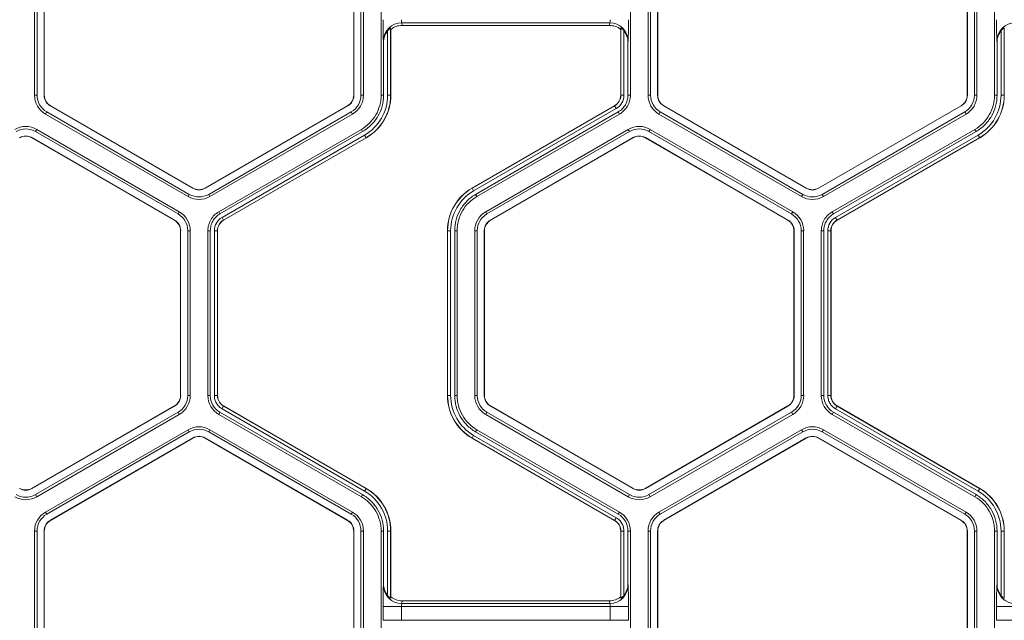
# Model space of a CAD drawing. Extents: x 0 to 217, y 0 to 280.
# Drawn here: x 50 to 56, y 177 to 181 of the extents above; entities that cross this region are included whole.
import ezdxf

# ---------------------------------------------------------------- set-up
doc = ezdxf.new("R2010")
doc.units = 0
doc.header["$LTSCALE"] = 10
doc.header["$MEASUREMENT"] = 0
doc.layers.add('CADdetails-9-EXTRAFINE', color=9, linetype='CONTINUOUS', lineweight=0)

msp = doc.modelspace()

# ---------------------------------------------------------------- linework, layer by layer
at = {"layer": 'CADdetails-9-EXTRAFINE'}
for p, q in [((49.8758, 181.0975), (49.8758, 180.0895)), ((49.8909, 181.0975), (49.8909, 180.0895)), ((49.9341, 180.0895), (49.9341, 181.0975)), ((49.9354, 180.0895), (49.9354, 181.0975)), ((51.8297, 181.0975), (51.8297, 180.0895)), ((51.831, 181.0975), (51.831, 180.0895)), ((51.8742, 180.0895), (51.8742, 181.0975)), ((51.8893, 180.0895), (51.8893, 181.0975)), ((51.9973, 180.0895), (51.9973, 181.0975)), ((53.5237, 181.0975), (53.5237, 180.0895)), ((53.6317, 181.0975), (53.6317, 180.0895)), ((53.6468, 181.0975), (53.6468, 180.0895)), ((53.69, 180.0895), (53.69, 181.0975)), ((53.6913, 180.0895), (53.6913, 181.0975)), ((55.5856, 181.0975), (55.5856, 180.0895)), ((55.5869, 181.0975), (55.5869, 180.0895)), ((55.6301, 180.0895), (55.6301, 181.0975)), ((55.6452, 180.0895), (55.6452, 181.0975)), ((55.7532, 180.0895), (55.7532, 181.0975)), ((52.0372, 180.0895), (52.0372, 180.4838)), ((52.0569, 180.4922), (52.0559, 180.4997)), ((52.0559, 180.4997), (52.0559, 180.0895)), ((52.0569, 180.4922), (52.0569, 180.0895)), ((53.397, 180.5327), (52.124, 180.5327)), ((52.124, 180.5327), (52.1262, 180.5163)), ((53.3948, 180.5163), (52.1262, 180.5163)), ((53.3948, 180.5163), (53.397, 180.5327)), ((53.4651, 180.4997), (53.4641, 180.4922)), ((53.4641, 180.0895), (53.4641, 180.4922)), ((53.4651, 180.0895), (53.4651, 180.4997)), ((53.4838, 180.4838), (53.4838, 180.0895)), ((55.7931, 180.0895), (55.7931, 180.4838)), ((55.8128, 180.4922), (55.8118, 180.4997)), ((55.8118, 180.4997), (55.8118, 180.0895)), ((55.8128, 180.4922), (55.8128, 180.0895)), ((52.0124, 180.4128), (52.0113, 180.4209)), ((52.0124, 180.0895), (52.0124, 180.4128)), ((53.5097, 180.4209), (53.5086, 180.4128)), ((53.5086, 180.4128), (53.5086, 180.0895)), ((55.7683, 180.4128), (55.7672, 180.4209)), ((55.7683, 180.0895), (55.7683, 180.4128)), ((49.8758, 180.0895), (49.8909, 180.0895)), ((49.9341, 180.0895), (49.9354, 180.0895)), ((51.831, 180.0895), (51.8297, 180.0895)), ((51.8893, 180.0895), (51.8742, 180.0895)), ((51.9973, 180.0895), (52.0124, 180.0895)), ((52.0372, 180.0895), (52.0569, 180.0895)), ((53.4838, 180.0895), (53.4641, 180.0895)), ((53.5086, 180.0895), (53.5237, 180.0895)), ((53.6317, 180.0895), (53.6468, 180.0895)), ((53.69, 180.0895), (53.6913, 180.0895)), ((55.5869, 180.0895), (55.5856, 180.0895)), ((55.6452, 180.0895), (55.6301, 180.0895)), ((55.7532, 180.0895), (55.7683, 180.0895)), ((55.7931, 180.0895), (55.8128, 180.0895)), ((49.9718, 180.0241), (49.9725, 180.0252)), ((50.8448, 179.5201), (49.9718, 180.0241)), ((50.8455, 179.5212), (49.9725, 180.0252)), ((51.7926, 180.0252), (50.9196, 179.5212)), ((51.7933, 180.0241), (50.9203, 179.5201)), ((51.7933, 180.0241), (51.7926, 180.0252)), ((52.554, 179.5212), (53.427, 180.0253)), ((52.5545, 179.5204), (53.4275, 180.0244)), ((53.4369, 180.0081), (52.5639, 179.5041)), ((53.4369, 180.0081), (53.427, 180.0253)), ((53.7277, 180.0241), (53.7284, 180.0252)), ((54.6007, 179.5201), (53.7277, 180.0241)), ((54.6014, 179.5212), (53.7284, 180.0252)), ((55.5485, 180.0252), (54.6755, 179.5212)), ((55.5492, 180.0241), (54.6762, 179.5201)), ((55.5492, 180.0241), (55.5485, 180.0252)), ((49.9427, 179.9736), (49.9502, 179.9867)), ((49.9427, 179.9736), (50.8157, 179.4696)), ((49.9502, 179.9867), (50.8232, 179.4827)), ((50.9419, 179.4827), (51.8149, 179.9867)), ((50.9494, 179.4696), (51.8224, 179.9736)), ((51.8224, 179.9736), (51.8149, 179.9867)), ((53.4492, 179.9867), (52.5762, 179.4827)), ((53.4568, 179.9737), (52.5838, 179.4696)), ((53.4568, 179.9737), (53.4492, 179.9867)), ((53.6986, 179.9736), (53.7061, 179.9867)), ((53.6986, 179.9736), (54.5716, 179.4696)), ((53.7061, 179.9867), (54.5791, 179.4827)), ((54.6978, 179.4827), (55.5708, 179.9867)), ((54.7053, 179.4696), (55.5783, 179.9736)), ((55.5783, 179.9736), (55.5708, 179.9867)), ((49.8887, 179.8801), (49.8811, 179.867)), ((50.7616, 179.3761), (49.8887, 179.8801)), ((51.0035, 179.376), (51.8764, 179.8801)), ((51.884, 179.867), (51.8764, 179.8801)), ((53.5108, 179.8801), (52.6378, 179.3761)), ((53.5108, 179.8801), (53.5183, 179.867)), ((53.6446, 179.8801), (53.637, 179.867)), ((54.5175, 179.3761), (53.6446, 179.8801)), ((54.7594, 179.376), (55.6323, 179.8801)), ((55.6399, 179.867), (55.6323, 179.8801)), ((49.8595, 179.8296), (49.8589, 179.8285)), ((49.8589, 179.8285), (50.7318, 179.3245)), ((49.8595, 179.8296), (50.7325, 179.3256)), ((50.7541, 179.363), (49.8811, 179.867)), ((51.011, 179.363), (51.884, 179.867)), ((51.0234, 179.3416), (51.8963, 179.8456)), ((51.9057, 179.8293), (51.0328, 179.3253)), ((51.9062, 179.8285), (51.0332, 179.3244)), ((51.8963, 179.8456), (51.9062, 179.8285)), ((53.5183, 179.867), (52.6454, 179.363)), ((52.667, 179.3256), (53.5399, 179.8296)), ((52.6676, 179.3245), (53.5406, 179.8285)), ((53.5399, 179.8296), (53.5406, 179.8285)), ((53.6154, 179.8296), (53.6148, 179.8285)), ((53.6148, 179.8285), (54.4877, 179.3245)), ((53.6154, 179.8296), (54.4884, 179.3256)), ((54.51, 179.363), (53.637, 179.867)), ((54.7669, 179.363), (55.6399, 179.867)), ((54.7793, 179.3416), (55.6522, 179.8456)), ((55.6616, 179.8293), (54.7887, 179.3253)), ((55.6621, 179.8285), (54.7891, 179.3244)), ((55.6522, 179.8456), (55.6621, 179.8285)), ((50.8448, 179.5201), (50.8455, 179.5212)), ((50.9203, 179.5201), (50.9196, 179.5212)), ((52.5639, 179.5041), (52.554, 179.5212)), ((54.6007, 179.5201), (54.6014, 179.5212)), ((54.6762, 179.5201), (54.6755, 179.5212)), ((50.8157, 179.4696), (50.8232, 179.4827)), ((50.9494, 179.4696), (50.9419, 179.4827)), ((52.5762, 179.4827), (52.5838, 179.4696)), ((54.5716, 179.4696), (54.5791, 179.4827)), ((54.7053, 179.4696), (54.6978, 179.4827)), ((50.7616, 179.3761), (50.7541, 179.363)), ((51.0035, 179.376), (51.011, 179.363)), ((51.0234, 179.3416), (51.0332, 179.3244)), ((52.6378, 179.3761), (52.6454, 179.363)), ((54.5175, 179.3761), (54.51, 179.363)), ((54.7594, 179.376), (54.7669, 179.363)), ((54.7793, 179.3416), (54.7891, 179.3244)), ((50.7325, 179.3256), (50.7318, 179.3245)), ((52.667, 179.3256), (52.6676, 179.3245)), ((54.4884, 179.3256), (54.4877, 179.3245)), ((50.7702, 179.2602), (50.7689, 179.2602)), ((50.7689, 179.2602), (50.7689, 178.2522)), ((50.7702, 179.2602), (50.7702, 178.2522)), ((50.8285, 179.2602), (50.8134, 179.2602)), ((50.8134, 178.2522), (50.8134, 179.2602)), ((50.8285, 178.2522), (50.8285, 179.2602)), ((50.9366, 178.2522), (50.9366, 179.2602)), ((50.9517, 179.2602), (50.9366, 179.2602)), ((50.9517, 178.2522), (50.9517, 179.2602)), ((50.9764, 178.2522), (50.9764, 179.2602)), ((50.9764, 179.2602), (50.9962, 179.2602)), ((50.9952, 179.2602), (50.9952, 178.2522)), ((50.9962, 179.2602), (50.9962, 178.2522)), ((52.4231, 179.2602), (52.4033, 179.2602)), ((52.4033, 178.2522), (52.4033, 179.2602)), ((52.4043, 178.2522), (52.4043, 179.2602)), ((52.4231, 179.2602), (52.4231, 178.2522)), ((52.4478, 179.2602), (52.4478, 178.2522)), ((52.4629, 179.2602), (52.4478, 179.2602)), ((52.4629, 179.2602), (52.4629, 178.2522)), ((52.571, 179.2602), (52.571, 178.2522)), ((52.571, 179.2602), (52.586, 179.2602)), ((52.586, 179.2602), (52.586, 178.2522)), ((52.6292, 178.2522), (52.6292, 179.2602)), ((52.6292, 179.2602), (52.6305, 179.2602)), ((52.6305, 178.2522), (52.6305, 179.2602)), ((54.5261, 179.2602), (54.5248, 179.2602)), ((54.5248, 179.2602), (54.5248, 178.2522)), ((54.5261, 179.2602), (54.5261, 178.2522)), ((54.5844, 179.2602), (54.5693, 179.2602)), ((54.5693, 178.2522), (54.5693, 179.2602)), ((54.5844, 178.2522), (54.5844, 179.2602)), ((54.6925, 178.2522), (54.6925, 179.2602)), ((54.7076, 179.2602), (54.6925, 179.2602)), ((54.7076, 178.2522), (54.7076, 179.2602)), ((54.7323, 178.2522), (54.7323, 179.2602)), ((54.7323, 179.2602), (54.7521, 179.2602)), ((54.7511, 179.2602), (54.7511, 178.2522)), ((54.7521, 179.2602), (54.7521, 178.2522)), ((50.7702, 178.2522), (50.7689, 178.2522)), ((50.8285, 178.2522), (50.8134, 178.2522)), ((50.9366, 178.2522), (50.9517, 178.2522)), ((50.9764, 178.2522), (50.9962, 178.2522)), ((50.9764, 178.2522), (50.9962, 178.2522)), ((52.4231, 178.2522), (52.4033, 178.2522)), ((52.4478, 178.2522), (52.4629, 178.2522)), ((52.571, 178.2522), (52.586, 178.2522)), ((52.6292, 178.2522), (52.6305, 178.2522)), ((54.5261, 178.2522), (54.5248, 178.2522)), ((54.5844, 178.2522), (54.5693, 178.2522)), ((54.6925, 178.2522), (54.7076, 178.2522)), ((54.7323, 178.2522), (54.7521, 178.2522)), ((54.7323, 178.2522), (54.7521, 178.2522)), ((50.7318, 178.188), (49.8589, 177.6839)), ((50.7325, 178.1868), (49.8595, 177.6828)), ((49.8811, 177.6454), (50.7541, 178.1494)), ((49.8887, 177.6323), (50.7616, 178.1364)), ((50.7325, 178.1868), (50.7318, 178.188)), ((50.7616, 178.1364), (50.7541, 178.1494)), ((51.011, 178.1494), (51.0034, 178.1364)), ((51.8764, 177.6323), (51.0034, 178.1364)), ((51.884, 177.6454), (51.011, 178.1494)), ((51.0234, 178.1708), (51.0332, 178.188)), ((51.0234, 178.1708), (51.0333, 178.188)), ((51.8963, 177.6668), (51.0234, 178.1708)), ((51.0327, 178.1871), (51.9057, 177.6831)), ((51.0332, 178.188), (51.9062, 177.6839)), ((52.6378, 178.1364), (52.6454, 178.1494)), ((52.6378, 178.1364), (53.5108, 177.6323)), ((52.6454, 178.1494), (53.5183, 177.6454)), ((52.667, 178.1868), (52.6676, 178.188)), ((53.5399, 177.6828), (52.667, 178.1868)), ((53.5406, 177.6839), (52.6676, 178.188)), ((54.4877, 178.188), (53.6148, 177.6839)), ((54.4884, 178.1868), (53.6154, 177.6828)), ((53.637, 177.6454), (54.51, 178.1494)), ((53.6446, 177.6323), (54.5175, 178.1364)), ((54.4884, 178.1868), (54.4877, 178.188)), ((54.5175, 178.1364), (54.51, 178.1494)), ((54.7669, 178.1494), (54.7593, 178.1364)), ((55.6323, 177.6323), (54.7593, 178.1364)), ((55.6399, 177.6454), (54.7669, 178.1494)), ((54.7793, 178.1708), (54.7892, 178.188)), ((54.7793, 178.1708), (54.7891, 178.188)), ((55.6522, 177.6668), (54.7793, 178.1708)), ((54.7886, 178.1871), (55.6616, 177.6831)), ((54.7891, 178.188), (55.6621, 177.6839)), ((49.9427, 177.5387), (50.8157, 178.0428)), ((49.9502, 177.5257), (50.8232, 178.0297)), ((50.8232, 178.0297), (50.8157, 178.0428)), ((50.9494, 178.0428), (50.9419, 178.0297)), ((51.8149, 177.5257), (50.9419, 178.0297)), ((51.8224, 177.5388), (50.9494, 178.0428)), ((52.5838, 178.0428), (52.5762, 178.0297)), ((52.5762, 178.0297), (53.4493, 177.5257)), ((52.5838, 178.0428), (53.4568, 177.5387)), ((53.6986, 177.5387), (54.5716, 178.0428)), ((53.7061, 177.5257), (54.5791, 178.0297)), ((54.5791, 178.0297), (54.5716, 178.0428)), ((54.7053, 178.0428), (54.6978, 178.0297)), ((55.5708, 177.5257), (54.6978, 178.0297)), ((55.5783, 177.5388), (54.7053, 178.0428)), ((50.8448, 177.9923), (49.9718, 177.4883)), ((50.8455, 177.9912), (49.9725, 177.4872)), ((50.8448, 177.9923), (50.8455, 177.9912)), ((50.9203, 177.9923), (50.9196, 177.9912)), ((50.9196, 177.9912), (51.7926, 177.4872)), ((50.9203, 177.9923), (51.7933, 177.4883)), ((52.5639, 178.0083), (52.554, 177.9912)), ((53.427, 177.4872), (52.554, 177.9912)), ((53.4275, 177.488), (52.5545, 177.992)), ((52.5639, 178.0083), (53.4369, 177.5043)), ((54.6007, 177.9923), (53.7277, 177.4883)), ((54.6014, 177.9912), (53.7284, 177.4872)), ((54.6007, 177.9923), (54.6014, 177.9912)), ((54.6762, 177.9923), (54.6755, 177.9912)), ((54.6755, 177.9912), (55.5485, 177.4872)), ((54.6762, 177.9923), (55.5492, 177.4883)), ((49.8595, 177.6828), (49.8589, 177.6839)), ((51.8963, 177.6668), (51.9062, 177.6839)), ((53.5399, 177.6828), (53.5406, 177.6839)), ((53.6154, 177.6828), (53.6148, 177.6839)), ((55.6522, 177.6668), (55.6621, 177.6839)), ((49.8887, 177.6323), (49.8811, 177.6454)), ((51.8764, 177.6323), (51.884, 177.6454)), ((53.5108, 177.6323), (53.5183, 177.6454)), ((53.6446, 177.6323), (53.637, 177.6454)), ((55.6323, 177.6323), (55.6399, 177.6454)), ((49.9427, 177.5387), (49.9502, 177.5257)), ((51.8224, 177.5388), (51.8149, 177.5257)), ((53.4493, 177.5257), (53.4568, 177.5387)), ((53.6986, 177.5387), (53.7061, 177.5257)), ((55.5783, 177.5388), (55.5708, 177.5257)), ((49.9718, 177.4883), (49.9725, 177.4872)), ((51.7933, 177.4883), (51.7926, 177.4872)), ((53.4369, 177.5043), (53.427, 177.4872)), ((53.4369, 177.5043), (53.427, 177.4872)), ((53.7277, 177.4883), (53.7284, 177.4872)), ((55.5492, 177.4883), (55.5485, 177.4872)), ((49.8758, 177.4229), (49.8758, 176.4149)), ((49.8758, 177.4229), (49.8909, 177.4229)), ((49.8909, 177.4229), (49.8909, 176.4149)), ((49.9341, 176.4149), (49.9341, 177.4229)), ((49.9341, 177.4229), (49.9354, 177.4229)), ((49.9354, 176.4149), (49.9354, 177.4229)), ((51.831, 177.4229), (51.8297, 177.4229)), ((51.8297, 177.4229), (51.8297, 176.4149)), ((51.831, 177.4229), (51.831, 176.4149)), ((51.8893, 177.4229), (51.8742, 177.4229)), ((51.8742, 176.4149), (51.8742, 177.4229)), ((51.8893, 176.4149), (51.8893, 177.4229)), ((51.9973, 176.4149), (51.9973, 177.4229)), ((52.0124, 177.4229), (51.9973, 177.4229)), ((52.0124, 177.0996), (52.0124, 177.4229)), ((52.0372, 177.0286), (52.0372, 177.4229)), ((52.0372, 177.4229), (52.0569, 177.4229)), ((52.0559, 177.4229), (52.0559, 177.0127)), ((52.0569, 177.4229), (52.0569, 177.0202)), ((53.4838, 177.4229), (53.4641, 177.4229)), ((53.4838, 177.4229), (53.4641, 177.4229)), ((53.4641, 177.0202), (53.4641, 177.4229)), ((53.4651, 177.0127), (53.4651, 177.4229)), ((53.4838, 177.4229), (53.4838, 177.0286)), ((53.5237, 177.4229), (53.5086, 177.4229)), ((53.5086, 177.4229), (53.5086, 177.0996)), ((53.5237, 177.4229), (53.5237, 176.4149)), ((53.6317, 177.4229), (53.6317, 176.4149)), ((53.6317, 177.4229), (53.6468, 177.4229)), ((53.6468, 177.4229), (53.6468, 176.4149)), ((53.69, 176.4149), (53.69, 177.4229)), ((53.69, 177.4229), (53.6913, 177.4229)), ((53.6913, 176.4149), (53.6913, 177.4229)), ((55.5869, 177.4229), (55.5856, 177.4229)), ((55.5856, 177.4229), (55.5856, 176.4149)), ((55.5869, 177.4229), (55.5869, 176.4149)), ((55.6452, 177.4229), (55.6301, 177.4229)), ((55.6301, 176.4149), (55.6301, 177.4229)), ((55.6452, 176.4149), (55.6452, 177.4229)), ((55.7532, 176.4149), (55.7532, 177.4229)), ((55.7683, 177.4229), (55.7532, 177.4229)), ((55.7683, 177.0996), (55.7683, 177.4229)), ((55.7931, 177.0286), (55.7931, 177.4229)), ((55.7931, 177.4229), (55.8128, 177.4229)), ((55.8118, 177.4229), (55.8118, 177.0127)), ((55.8128, 177.4229), (55.8128, 177.0202)), ((52.0113, 177.0915), (52.0124, 177.0996)), ((53.5086, 177.0996), (53.5097, 177.0915)), ((55.7672, 177.0915), (55.7683, 177.0996)), ((52.0559, 177.0127), (52.0569, 177.0202)), ((52.1262, 176.9961), (52.124, 176.9797)), ((53.3948, 176.9961), (52.1262, 176.9961)), ((53.397, 176.9797), (53.3948, 176.9961)), ((53.4641, 177.0202), (53.4651, 177.0127)), ((55.8118, 177.0127), (55.8128, 177.0202)), ((52.0093, 176.8767), (52.0093, 176.9611)), ((53.5117, 176.9611), (52.0093, 176.9611)), ((52.122, 176.9611), (52.122, 176.8767)), ((53.397, 176.9797), (52.124, 176.9797)), ((53.399, 176.8767), (53.399, 176.9611)), ((53.5117, 176.9611), (53.5117, 176.8767)), ((55.7652, 176.8767), (55.7652, 176.9611)), ((57.2676, 176.9611), (55.7652, 176.9611)), ((53.5117, 176.8767), (52.0093, 176.8767)), ((57.2676, 176.8767), (55.7652, 176.8767))]:
    msp.add_line(p, q, dxfattribs=at)
for centre, radius, start, end in [((54.4932, 180.5241), 2.484, 179.37352, 182.38048), ((52.1742, 180.5475), 0.0523, 175.81083, 196.42142), ((53.3468, 180.5475), 0.0523, 343.57858, 4.18917), ((51.0278, 180.5241), 2.484, 357.61952, 0.62648), ((58.2491, 180.5241), 2.484, 179.37352, 182.38048), ((52.1238, 180.4202), 0.1125, 89.91197, 179.60448), ((52.1264, 180.4128), 0.114, 141.53848, 180.03908), ((52.1262, 180.4044), 0.1119, 90.01364, 128.25944), ((53.3948, 180.4044), 0.1119, 51.74056, 89.98636), ((53.3972, 180.4202), 0.1125, 0.39552, 90.08803), ((53.3946, 180.4128), 0.114, 359.96092, 38.46152), ((55.8797, 180.4202), 0.1125, 89.91197, 179.60448), ((55.8823, 180.4128), 0.114, 141.53848, 180.03908), ((50.0096, 180.0895), 0.1338, 180, 240), ((50.0096, 180.0895), 0.1187, 180, 240), ((50.0096, 180.0895), 0.0755, 180, 240), ((50.0096, 180.0895), 0.0742, 180, 240), ((51.7555, 180.0895), 0.0742, 300, 360), ((51.7555, 180.0895), 0.0755, 300, 360), ((51.7555, 180.0895), 0.1187, 300, 0), ((51.7555, 180.0895), 0.1338, 300, 0), ((51.7555, 180.0895), 0.2816, 300, 0), ((51.7555, 180.0895), 0.3004, 300, 0), ((51.7555, 180.0895), 0.3014, 300, 0), ((53.3899, 180.0895), 0.0742, 300, 0), ((53.3899, 180.0895), 0.0752, 300, 0), ((53.3899, 180.0895), 0.0939, 300, 0), ((53.7655, 180.0895), 0.1338, 180, 240), ((53.7655, 180.0895), 0.1187, 180, 240), ((53.7655, 180.0895), 0.0755, 180, 240), ((53.7655, 180.0895), 0.0742, 180, 240), ((55.5114, 180.0895), 0.0742, 300, 0), ((55.5114, 180.0895), 0.0755, 300, 360), ((55.5114, 180.0895), 0.1187, 300, 0), ((55.5114, 180.0895), 0.1338, 300, 0), ((55.5114, 180.0895), 0.2816, 300, 0), ((55.5114, 180.0895), 0.3004, 300, 0), ((55.5114, 180.0895), 0.3014, 300, 0), ((49.8218, 179.7642), 0.1338, 60, 120), ((49.8218, 179.7642), 0.1187, 60, 120), ((53.5777, 179.7642), 0.1338, 60, 120), ((53.5777, 179.7642), 0.1187, 60, 120), ((49.8218, 179.7642), 0.0755, 60, 120), ((49.8218, 179.7642), 0.0742, 60, 120), ((53.5777, 179.7642), 0.0755, 60, 120), ((53.5777, 179.7642), 0.0742, 60, 120), ((50.8825, 179.5855), 0.0755, 240, 300), ((50.8825, 179.5855), 0.0742, 240, 300), ((52.7047, 179.2602), 0.3014, 120, 180), ((52.7047, 179.2602), 0.3004, 120, 180), ((54.6384, 179.5855), 0.0755, 240, 300), ((54.6384, 179.5855), 0.0742, 240, 300), ((50.8825, 179.5855), 0.1338, 240, 300), ((50.8825, 179.5855), 0.1187, 240, 300), ((52.7047, 179.2602), 0.2816, 120, 180), ((54.6384, 179.5855), 0.1338, 240, 300), ((54.6384, 179.5855), 0.1187, 240, 300), ((50.6948, 179.2602), 0.1187, 0, 60), ((50.6948, 179.2602), 0.1338, 360, 60), ((51.0703, 179.2602), 0.0939, 120, 180), ((52.7047, 179.2602), 0.1338, 120, 180), ((52.7047, 179.2602), 0.1187, 120, 180), ((54.4507, 179.2602), 0.1187, 0, 60), ((54.4507, 179.2602), 0.1338, 0, 60), ((54.8262, 179.2602), 0.0939, 120, 180), ((50.6948, 179.2602), 0.0742, 0, 60), ((50.6948, 179.2602), 0.0755, 0, 60), ((51.0703, 179.2602), 0.0752, 120, 180), ((51.0703, 179.2602), 0.0742, 120, 180), ((52.7047, 179.2602), 0.0755, 120, 180), ((52.7047, 179.2602), 0.0742, 120, 180), ((54.4507, 179.2602), 0.0742, 0, 60), ((54.4507, 179.2602), 0.0755, 360, 60), ((54.8262, 179.2602), 0.0752, 120, 180), ((54.8262, 179.2602), 0.0742, 120, 180), ((50.6948, 178.2522), 0.0742, 300, 360), ((50.6948, 178.2522), 0.0755, 300, 360), ((50.6948, 178.2522), 0.1187, 300, 0), ((50.6948, 178.2522), 0.1338, 300, 0), ((51.0703, 178.2522), 0.1337, 180.00531, 239.99469), ((51.0703, 178.2522), 0.1187, 180.00598, 239.99402), ((52.7047, 178.2522), 0.3014, 180, 240), ((52.7047, 178.2522), 0.3004, 180, 240), ((52.7047, 178.2522), 0.2816, 180, 240), ((52.7047, 178.2522), 0.1338, 180, 240), ((52.7047, 178.2522), 0.1187, 180, 240), ((52.7047, 178.2522), 0.0755, 180, 240), ((52.7047, 178.2522), 0.0742, 180, 240), ((54.4507, 178.2522), 0.0742, 300, 0), ((54.4507, 178.2522), 0.0755, 300, 0), ((54.4507, 178.2522), 0.1187, 300, 0), ((54.4507, 178.2522), 0.1338, 300, 0), ((54.8262, 178.2522), 0.1337, 180.00531, 239.99469), ((54.8262, 178.2522), 0.1187, 180.00598, 239.99402), ((50.8825, 177.9269), 0.1338, 60, 119.99027), ((50.8825, 177.9269), 0.1187, 60, 119.98904), ((54.6384, 177.9269), 0.1338, 60, 119.99027), ((54.6384, 177.9269), 0.1187, 60, 119.98904), ((50.8825, 177.9269), 0.0755, 60, 120), ((50.8825, 177.9269), 0.0742, 60, 120), ((54.6384, 177.9269), 0.0755, 60, 120), ((54.6384, 177.9269), 0.0742, 60, 120), ((49.8218, 177.7482), 0.0755, 240, 300), ((49.8218, 177.7482), 0.0742, 240, 300), ((51.7555, 177.4229), 0.2816, 360, 60), ((51.7555, 177.4229), 0.3004, 0, 60), ((51.7555, 177.4229), 0.3014, 0, 60), ((53.5777, 177.7482), 0.0755, 240, 300), ((53.5777, 177.7482), 0.0742, 240, 300), ((55.5114, 177.4229), 0.2816, 0, 60), ((55.5114, 177.4229), 0.3004, 0, 60), ((55.5114, 177.4229), 0.3014, 0, 60), ((49.8218, 177.7482), 0.1338, 240, 300), ((49.8218, 177.7482), 0.1187, 240, 300), ((53.5777, 177.7482), 0.1338, 240, 300), ((53.5777, 177.7482), 0.1187, 240, 300), ((50.0096, 177.4229), 0.1338, 120.00972, 180), ((51.7555, 177.4229), 0.1338, 360, 60), ((53.3899, 177.4229), 0.1337, 0.00531, 59.9947), ((53.7655, 177.4229), 0.1338, 120.00972, 180), ((55.5114, 177.4229), 0.1338, 360, 60), ((50.0096, 177.4229), 0.1187, 120.01096, 180), ((50.0096, 177.4229), 0.0755, 120, 180), ((50.0096, 177.4229), 0.0742, 120, 180), ((51.7555, 177.4229), 0.0742, 0, 60), ((51.7555, 177.4229), 0.0755, 0, 60), ((51.7555, 177.4229), 0.1187, 360, 60), ((53.3899, 177.4229), 0.1187, 0.00598, 59.99402), ((53.7655, 177.4229), 0.1187, 120.01096, 180), ((53.7655, 177.4229), 0.0755, 120, 180), ((53.7655, 177.4229), 0.0742, 120, 180), ((55.5114, 177.4229), 0.0742, 360, 60), ((55.5114, 177.4229), 0.0755, 0, 60), ((55.5114, 177.4229), 0.1187, 0, 60), ((54.4932, 176.9883), 2.484, 177.61952, 180.62648), ((52.1238, 177.0922), 0.1125, 180.39552, 270.08803), ((52.1264, 177.0996), 0.114, 179.96092, 218.46152), ((53.3972, 177.0922), 0.1125, 269.91197, 359.60448), ((53.3946, 177.0996), 0.114, 321.53848, 0.03908), ((51.0278, 176.9883), 2.484, 359.37352, 2.38048), ((58.2491, 176.9883), 2.484, 177.61952, 180.62648), ((55.8797, 177.0922), 0.1125, 180.39552, 270.08803), ((55.8823, 177.0996), 0.114, 179.96092, 218.46152), ((52.1262, 177.108), 0.1119, 231.74056, 269.98636), ((53.3948, 177.108), 0.1119, 270.01364, 308.25944), ((52.1742, 176.965), 0.0523, 163.57858, 184.18917), ((53.3468, 176.965), 0.0523, 355.81083, 16.42142)]:
    msp.add_arc(centre, radius, start, end, dxfattribs=at)
for points, knots in [([(52.0559, 180.4997), (52.0559, 180.5001), (52.0551, 180.4999), (52.0525, 180.4985), (52.0507, 180.4973), (52.0469, 180.4941), (52.0448, 180.4923), (52.0409, 180.4882), (52.039, 180.486), (52.0372, 180.4838)], [0, 0, 0, 0, 0.25, 0.25, 0.5, 0.5, 0.75, 0.75, 1, 1, 1, 1]), ([(53.4838, 180.4838), (53.482, 180.486), (53.4801, 180.4882), (53.4762, 180.4922), (53.4741, 180.4941), (53.4703, 180.4973), (53.4685, 180.4985), (53.4659, 180.4999), (53.4651, 180.5001), (53.4651, 180.4997)], [0, 0, 0, 0, 0.25, 0.25, 0.5, 0.5, 0.75, 0.75, 1, 1, 1, 1]), ([(55.8118, 180.4997), (55.8118, 180.5001), (55.811, 180.4999), (55.8084, 180.4985), (55.8066, 180.4973), (55.8028, 180.4941), (55.8007, 180.4923), (55.7968, 180.4882), (55.7949, 180.486), (55.7931, 180.4838)], [0, 0, 0, 0, 0.25, 0.25, 0.5, 0.5, 0.75, 0.75, 1, 1, 1, 1]), ([(51.8764, 179.8801), (51.8947, 179.8906), (51.9116, 179.9036), (51.9414, 179.9334), (51.9544, 179.9503), (51.9755, 179.9868), (51.9836, 180.0065), (51.9946, 180.0473), (51.9973, 180.0684), (51.9973, 180.0895)], [5.759674, 5.759674, 5.759674, 5.759674, 6.02143, 6.02143, 6.283185, 6.283185, 6.544941, 6.544941, 6.806696, 6.806696, 6.806696, 6.806696]), ([(52.0124, 180.0895), (52.0124, 180.067), (52.0095, 180.0446), (51.9979, 180.0013), (51.9892, 179.9804), (51.9668, 179.9416), (51.953, 179.9237), (51.9213, 179.892), (51.9034, 179.8782), (51.884, 179.867)], [5.759674, 5.759674, 5.759674, 5.759674, 6.02143, 6.02143, 6.283185, 6.283185, 6.544941, 6.544941, 6.806696, 6.806696, 6.806696, 6.806696]), ([(53.5086, 180.0895), (53.5086, 180.0791), (53.5072, 180.0688), (53.5019, 180.0488), (53.4979, 180.0391), (53.4875, 180.0212), (53.4811, 180.0129), (53.4665, 179.9982), (53.4582, 179.9919), (53.4492, 179.9867)], [5.759674, 5.759674, 5.759674, 5.759674, 6.02143, 6.02143, 6.283185, 6.283185, 6.544941, 6.544941, 6.806696, 6.806696, 6.806696, 6.806696]), ([(53.5237, 180.0895), (53.5237, 180.0778), (53.5221, 180.0661), (53.5161, 180.0436), (53.5116, 180.0327), (53.4999, 180.0125), (53.4927, 180.0032), (53.4762, 179.9867), (53.4669, 179.9795), (53.4568, 179.9737)], [5.759674, 5.759674, 5.759674, 5.759674, 6.02143, 6.02143, 6.283185, 6.283185, 6.544941, 6.544941, 6.806696, 6.806696, 6.806696, 6.806696]), ([(55.6323, 179.8801), (55.6506, 179.8906), (55.6675, 179.9036), (55.6973, 179.9334), (55.7103, 179.9503), (55.7314, 179.9868), (55.7395, 180.0065), (55.7505, 180.0473), (55.7532, 180.0684), (55.7532, 180.0895)], [5.759674, 5.759674, 5.759674, 5.759674, 6.02143, 6.02143, 6.283185, 6.283185, 6.544941, 6.544941, 6.806696, 6.806696, 6.806696, 6.806696]), ([(55.7683, 180.0895), (55.7683, 180.067), (55.7654, 180.0446), (55.7538, 180.0013), (55.7451, 179.9804), (55.7227, 179.9416), (55.7089, 179.9237), (55.6772, 179.892), (55.6593, 179.8782), (55.6399, 179.867)], [5.759674, 5.759674, 5.759674, 5.759674, 6.02143, 6.02143, 6.283185, 6.283185, 6.544941, 6.544941, 6.806696, 6.806696, 6.806696, 6.806696]), ([(52.4478, 179.2602), (52.4478, 179.2827), (52.4508, 179.3051), (52.4624, 179.3484), (52.471, 179.3693), (52.4934, 179.4081), (52.5072, 179.426), (52.5389, 179.4577), (52.5568, 179.4715), (52.5762, 179.4827)], [5.759674, 5.759674, 5.759674, 5.759674, 6.02143, 6.02143, 6.283185, 6.283185, 6.544941, 6.544941, 6.806696, 6.806696, 6.806696, 6.806696]), ([(52.5838, 179.4696), (52.5655, 179.4591), (52.5486, 179.4461), (52.5188, 179.4163), (52.5058, 179.3994), (52.4847, 179.3629), (52.4766, 179.3432), (52.4657, 179.3024), (52.4629, 179.2813), (52.4629, 179.2602)], [5.759674, 5.759674, 5.759674, 5.759674, 6.02143, 6.02143, 6.283185, 6.283185, 6.544941, 6.544941, 6.806696, 6.806696, 6.806696, 6.806696]), ([(50.9366, 179.2602), (50.9366, 179.2719), (50.9381, 179.2836), (50.9442, 179.3061), (50.9487, 179.317), (50.9603, 179.3372), (50.9675, 179.3465), (50.984, 179.363), (50.9933, 179.3702), (51.0035, 179.376)], [5.759674, 5.759674, 5.759674, 5.759674, 6.02143, 6.02143, 6.283185, 6.283185, 6.544941, 6.544941, 6.806696, 6.806696, 6.806696, 6.806696]), ([(50.9517, 179.2602), (50.9517, 179.2706), (50.953, 179.2809), (50.9584, 179.3009), (50.9624, 179.3106), (50.9727, 179.3285), (50.9791, 179.3368), (50.9937, 179.3515), (51.002, 179.3578), (51.011, 179.363)], [5.759674, 5.759674, 5.759674, 5.759674, 6.02143, 6.02143, 6.283185, 6.283185, 6.544941, 6.544941, 6.806696, 6.806696, 6.806696, 6.806696]), ([(54.6925, 179.2602), (54.6925, 179.2719), (54.694, 179.2836), (54.7001, 179.3061), (54.7046, 179.317), (54.7162, 179.3372), (54.7234, 179.3465), (54.7399, 179.363), (54.7492, 179.3702), (54.7594, 179.376)], [5.759674, 5.759674, 5.759674, 5.759674, 6.02143, 6.02143, 6.283185, 6.283185, 6.544941, 6.544941, 6.806696, 6.806696, 6.806696, 6.806696]), ([(54.7076, 179.2602), (54.7076, 179.2706), (54.7089, 179.2809), (54.7143, 179.3009), (54.7183, 179.3106), (54.7286, 179.3285), (54.735, 179.3368), (54.7496, 179.3515), (54.7579, 179.3578), (54.7669, 179.363)], [5.759674, 5.759674, 5.759674, 5.759674, 6.02143, 6.02143, 6.283185, 6.283185, 6.544941, 6.544941, 6.806696, 6.806696, 6.806696, 6.806696]), ([(51.0234, 178.1708), (51.0162, 178.175), (51.0096, 178.18), (50.9981, 178.1916), (50.993, 178.1982), (50.9849, 178.2123), (50.9817, 178.2199), (50.9775, 178.2358), (50.9764, 178.2439), (50.9764, 178.2522)], [0, 0, 0, 0, 0.25, 0.25, 0.5, 0.5, 0.75, 0.75, 1, 1, 1, 1]), ([(50.9952, 178.2522), (50.9952, 178.2456), (50.996, 178.2391), (50.9994, 178.2264), (51.002, 178.2203), (51.0085, 178.209), (51.0126, 178.2037), (51.0195, 178.1968), (51.0219, 178.1946), (51.0271, 178.1906), (51.0299, 178.1887), (51.0327, 178.1871)], [0, 0, 0, 0, 0.25, 0.25, 0.5, 0.5, 0.75, 0.75, 0.875, 0.875, 1, 1, 1, 1]), ([(50.9962, 178.2522), (50.9962, 178.2456), (50.997, 178.2393), (50.9995, 178.2299), (51.0006, 178.2268), (51.0031, 178.2208), (51.0045, 178.2179), (51.0093, 178.2095), (51.0134, 178.2043), (51.0225, 178.1952), (51.0276, 178.1912), (51.0332, 178.188)], [0, 0, 0, 0, 0.000523072, 0.000523072, 0.000784609, 0.000784609, 0.001046145, 0.001046145, 0.001569217, 0.001569217, 0.00209229, 0.00209229, 0.00209229, 0.00209229]), ([(52.5762, 178.0297), (52.5568, 178.0409), (52.5389, 178.0547), (52.5072, 178.0864), (52.4934, 178.1043), (52.471, 178.1432), (52.4624, 178.164), (52.4508, 178.2073), (52.4478, 178.2298), (52.4478, 178.2522)], [5.759674, 5.759674, 5.759674, 5.759674, 6.02143, 6.02143, 6.283185, 6.283185, 6.544941, 6.544941, 6.806696, 6.806696, 6.806696, 6.806696]), ([(52.4629, 178.2522), (52.4629, 178.2311), (52.4657, 178.21), (52.4766, 178.1692), (52.4847, 178.1496), (52.5058, 178.113), (52.5188, 178.0961), (52.5486, 178.0663), (52.5655, 178.0533), (52.5838, 178.0428)], [5.759674, 5.759674, 5.759674, 5.759674, 6.02143, 6.02143, 6.283185, 6.283185, 6.544941, 6.544941, 6.806696, 6.806696, 6.806696, 6.806696]), ([(54.7793, 178.1708), (54.7721, 178.175), (54.7655, 178.18), (54.754, 178.1916), (54.7489, 178.1982), (54.7408, 178.2123), (54.7376, 178.2199), (54.7334, 178.2358), (54.7323, 178.2439), (54.7323, 178.2522)], [0, 0, 0, 0, 0.25, 0.25, 0.5, 0.5, 0.75, 0.75, 1, 1, 1, 1]), ([(54.7511, 178.2522), (54.7511, 178.2456), (54.7519, 178.2391), (54.7553, 178.2264), (54.7579, 178.2203), (54.7644, 178.209), (54.7685, 178.2037), (54.7754, 178.1968), (54.7778, 178.1946), (54.783, 178.1906), (54.7858, 178.1887), (54.7886, 178.1871)], [0, 0, 0, 0, 0.25, 0.25, 0.5, 0.5, 0.75, 0.75, 0.875, 0.875, 1, 1, 1, 1]), ([(54.7521, 178.2522), (54.7521, 178.2456), (54.7529, 178.2393), (54.7554, 178.2299), (54.7565, 178.2268), (54.759, 178.2208), (54.7604, 178.2179), (54.7652, 178.2095), (54.7693, 178.2043), (54.7784, 178.1952), (54.7835, 178.1912), (54.7891, 178.188)], [0, 0, 0, 0, 0.000523072, 0.000523072, 0.000784609, 0.000784609, 0.001046145, 0.001046145, 0.001569217, 0.001569217, 0.00209229, 0.00209229, 0.00209229, 0.00209229]), ([(51.9973, 177.4229), (51.9973, 177.444), (51.9946, 177.4651), (51.9836, 177.5059), (51.9755, 177.5256), (51.9544, 177.5621), (51.9414, 177.579), (51.9116, 177.6088), (51.8947, 177.6218), (51.8764, 177.6323)], [5.759674, 5.759674, 5.759674, 5.759674, 6.02143, 6.02143, 6.283185, 6.283185, 6.544941, 6.544941, 6.806696, 6.806696, 6.806696, 6.806696]), ([(51.884, 177.6454), (51.9034, 177.6342), (51.9213, 177.6204), (51.953, 177.5887), (51.9668, 177.5708), (51.9892, 177.532), (51.9979, 177.5111), (52.0095, 177.4678), (52.0124, 177.4454), (52.0124, 177.4229)], [5.759674, 5.759674, 5.759674, 5.759674, 6.02143, 6.02143, 6.283185, 6.283185, 6.544941, 6.544941, 6.806696, 6.806696, 6.806696, 6.806696]), ([(55.7532, 177.4229), (55.7532, 177.444), (55.7505, 177.4651), (55.7395, 177.5059), (55.7314, 177.5256), (55.7103, 177.5621), (55.6973, 177.579), (55.6675, 177.6088), (55.6506, 177.6218), (55.6323, 177.6323)], [5.759674, 5.759674, 5.759674, 5.759674, 6.02143, 6.02143, 6.283185, 6.283185, 6.544941, 6.544941, 6.806696, 6.806696, 6.806696, 6.806696]), ([(55.6399, 177.6454), (55.6593, 177.6342), (55.6772, 177.6204), (55.7089, 177.5887), (55.7227, 177.5708), (55.7451, 177.532), (55.7538, 177.5111), (55.7654, 177.4678), (55.7683, 177.4454), (55.7683, 177.4229)], [5.759674, 5.759674, 5.759674, 5.759674, 6.02143, 6.02143, 6.283185, 6.283185, 6.544941, 6.544941, 6.806696, 6.806696, 6.806696, 6.806696]), ([(53.4641, 177.4229), (53.4641, 177.4295), (53.4632, 177.4359), (53.4607, 177.4452), (53.4597, 177.4484), (53.4572, 177.4543), (53.4557, 177.4572), (53.4509, 177.4656), (53.4469, 177.4709), (53.4378, 177.48), (53.4327, 177.4839), (53.427, 177.4872)], [0, 0, 0, 0, 0.000523072, 0.000523072, 0.000784609, 0.000784609, 0.001046145, 0.001046145, 0.001569217, 0.001569217, 0.00209229, 0.00209229, 0.00209229, 0.00209229]), ([(53.4651, 177.4229), (53.4651, 177.4295), (53.4642, 177.436), (53.4608, 177.4487), (53.4583, 177.4548), (53.4517, 177.4661), (53.4477, 177.4714), (53.4385, 177.4807), (53.4332, 177.4847), (53.4275, 177.488)], [0, 0, 0, 0, 0.25, 0.25, 0.5, 0.5, 0.75, 0.75, 1, 1, 1, 1]), ([(53.4369, 177.5043), (53.444, 177.5001), (53.4506, 177.4951), (53.4621, 177.4836), (53.4672, 177.4769), (53.4753, 177.4628), (53.4785, 177.4552), (53.4828, 177.4393), (53.4838, 177.4312), (53.4838, 177.4229)], [0, 0, 0, 0, 0.25, 0.25, 0.5, 0.5, 0.75, 0.75, 1, 1, 1, 1]), ([(52.0372, 177.0286), (52.039, 177.0264), (52.0409, 177.0242), (52.0448, 177.0202), (52.0469, 177.0183), (52.0507, 177.0152), (52.0525, 177.0139), (52.0551, 177.0125), (52.0559, 177.0123), (52.0559, 177.0127)], [0, 0, 0, 0, 0.25, 0.25, 0.5, 0.5, 0.75, 0.75, 1, 1, 1, 1]), ([(53.4651, 177.0127), (53.4651, 177.0123), (53.4659, 177.0125), (53.4685, 177.0139), (53.4703, 177.0152), (53.4741, 177.0183), (53.4762, 177.0201), (53.4801, 177.0242), (53.482, 177.0264), (53.4838, 177.0286)], [0, 0, 0, 0, 0.25, 0.25, 0.5, 0.5, 0.75, 0.75, 1, 1, 1, 1]), ([(55.7931, 177.0286), (55.7949, 177.0264), (55.7968, 177.0242), (55.8007, 177.0202), (55.8027, 177.0183), (55.8066, 177.0152), (55.8084, 177.0139), (55.811, 177.0125), (55.8118, 177.0123), (55.8118, 177.0127)], [0, 0, 0, 0, 0.25, 0.25, 0.5, 0.5, 0.75, 0.75, 1, 1, 1, 1])]:
    msp.add_open_spline(points, degree=3, knots=knots, dxfattribs=at)

doc.saveas('drawing.dxf')
